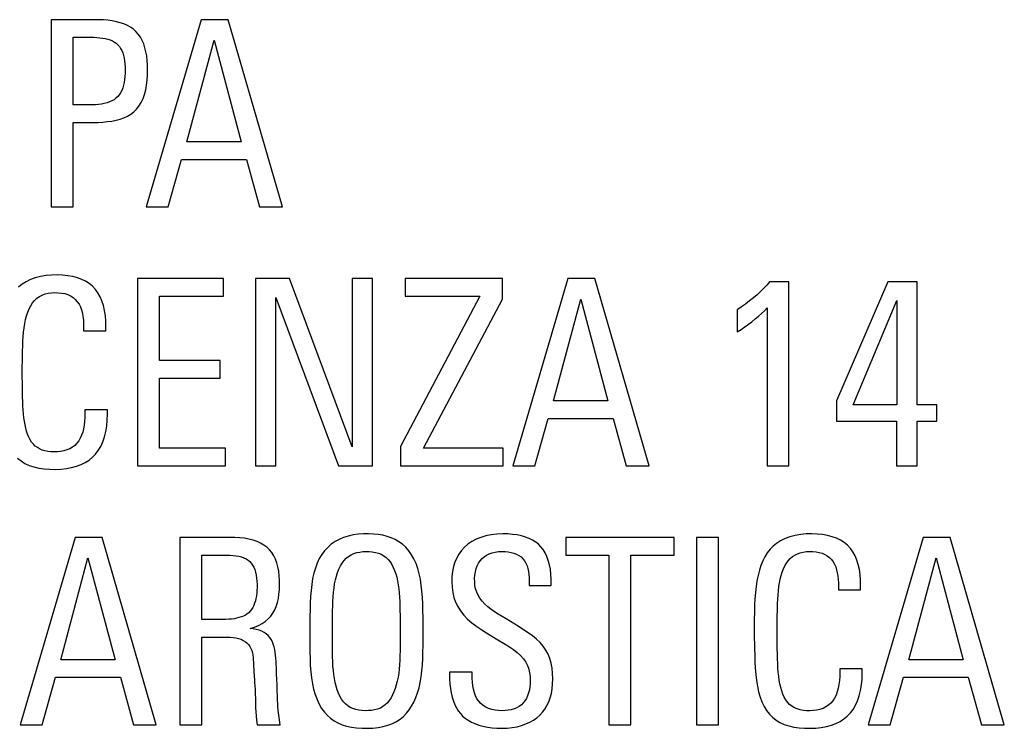
# Model space of a CAD drawing. Units: millimetres. Extents: x 265 to 309.7, y 187.4 to 240.2.
# Drawn here: x 286.5 to 293.3, y 196 to 200.9 of the extents above; entities that cross this region are included whole.
import ezdxf

# ---------------------------------------------------------------- set-up
doc = ezdxf.new("R2010")
doc.units = ezdxf.units.MM
doc.header["$LTSCALE"] = 30.734
doc.layers.get('0').update_dxf_attribs({"linetype": 'CONTINUOUS'})

msp = doc.modelspace()

# ---------------------------------------------------------------- linework, layer by layer
at = {"color": 7, "linetype": 'CONTINUOUS'}
for p, q in [((286.7188, 200.9159), (286.7188, 199.6157)), ((287.7616, 200.9159), (287.3804, 199.6157)), ((287.9504, 200.9159), (287.7616, 200.9159)), ((288.3261, 199.6157), (287.9504, 200.9159)), ((286.8717, 200.7936), (287.0169, 200.7936)), ((286.8717, 200.3242), (286.8717, 200.7936)), ((287.6628, 200.0673), (287.8515, 200.774)), ((287.8515, 200.774), (288.0403, 200.0673)), ((286.8717, 199.6157), (286.8717, 200.2019)), ((288.0403, 200.0673), (287.6628, 200.0673)), ((287.5333, 199.6157), (287.6249, 199.945)), ((287.6249, 199.945), (288.0764, 199.945)), ((288.0764, 199.945), (288.168, 199.6157)), ((286.7188, 199.6157), (286.8717, 199.6157)), ((287.3804, 199.6157), (287.5333, 199.6157)), ((288.168, 199.6157), (288.3261, 199.6157)), ((287.918, 199.1181), (287.3194, 199.1181)), ((287.3194, 199.1181), (287.3194, 197.8179)), ((287.918, 198.9958), (287.918, 199.1181)), ((288.3761, 199.1181), (288.1391, 199.1181)), ((288.1391, 199.1181), (288.1391, 197.8179)), ((288.8114, 197.9492), (288.3761, 199.1181)), ((288.9536, 199.1181), (288.8114, 199.1181)), ((288.8114, 199.1181), (288.8114, 197.9492)), ((288.9536, 197.8179), (288.9536, 199.1181)), ((289.8563, 199.1181), (289.1785, 199.1181)), ((289.1785, 199.1181), (289.1785, 198.9958)), ((289.8563, 198.9755), (289.8563, 199.1181)), ((290.3092, 199.1181), (289.928, 197.8179)), ((290.4979, 199.1181), (290.3092, 199.1181)), ((290.8737, 197.8179), (290.4979, 199.1181)), ((291.8446, 199.0964), (291.7116, 199.0964)), ((291.8446, 197.8179), (291.8446, 199.0964)), ((292.533, 199.0964), (292.1755, 198.2695)), ((292.7362, 199.0964), (292.533, 199.0964)), ((292.7362, 198.2423), (292.7362, 199.0964)), ((287.4723, 198.9958), (287.918, 198.9958)), ((287.4723, 198.5495), (287.4723, 198.9958)), ((288.281, 198.9865), (288.717, 197.8179)), ((288.281, 197.8179), (288.281, 198.9865)), ((289.6979, 198.9958), (289.1462, 197.953)), ((289.1785, 198.9958), (289.6979, 198.9958)), ((289.308, 197.9402), (289.8563, 198.9755)), ((290.2104, 198.2695), (290.3991, 198.9758)), ((290.3991, 198.9758), (290.5878, 198.2695)), ((292.2923, 198.2423), (292.5964, 198.9669)), ((292.5964, 198.9669), (292.5964, 198.2423)), ((291.4867, 198.9004), (291.4867, 198.7475)), ((291.6954, 198.9149), (291.6954, 197.8179)), ((286.9454, 198.7781), (286.9454, 198.7547)), ((286.9454, 198.7547), (287.0997, 198.7547)), ((287.0997, 198.7547), (287.0997, 198.7837)), ((287.8946, 198.5495), (287.4723, 198.5495)), ((287.8946, 198.4272), (287.8946, 198.5495)), ((287.4723, 198.4272), (287.8946, 198.4272)), ((287.4723, 197.9402), (287.4723, 198.4272)), ((290.5878, 198.2695), (290.2104, 198.2695)), ((292.1755, 198.2695), (292.1755, 198.1289)), ((287.1107, 198.2064), (286.9544, 198.2064)), ((286.9544, 198.2064), (286.9544, 198.1809)), ((287.1107, 198.1775), (287.1107, 198.2064)), ((292.5964, 198.2423), (292.2923, 198.2423)), ((292.8747, 198.2423), (292.7362, 198.2423)), ((292.8747, 198.1289), (292.8747, 198.2423)), ((290.0809, 197.8179), (290.1725, 198.1469)), ((290.1725, 198.1469), (290.6237, 198.1469)), ((290.6237, 198.1469), (290.7153, 197.8179)), ((292.1755, 198.1289), (292.5943, 198.1289)), ((292.5943, 198.1289), (292.5943, 197.8179)), ((292.7362, 198.1289), (292.8747, 198.1289)), ((292.7362, 197.8179), (292.7362, 198.1289)), ((287.9304, 197.9402), (287.4723, 197.9402)), ((287.9304, 197.8179), (287.9304, 197.9402)), ((289.1462, 197.953), (289.1462, 197.8179)), ((289.8598, 197.9402), (289.308, 197.9402)), ((289.8598, 197.8179), (289.8598, 197.9402)), ((287.3194, 197.8179), (287.9304, 197.8179)), ((288.1391, 197.8179), (288.281, 197.8179)), ((288.717, 197.8179), (288.9536, 197.8179)), ((289.1462, 197.8179), (289.8598, 197.8179)), ((289.928, 197.8179), (290.0809, 197.8179)), ((290.7153, 197.8179), (290.8737, 197.8179)), ((291.6954, 197.8179), (291.8446, 197.8179)), ((292.5943, 197.8179), (292.7362, 197.8179)), ((286.8862, 197.3199), (286.5046, 196.0198)), ((287.0749, 197.3199), (286.8862, 197.3199)), ((287.4503, 196.0198), (287.0749, 197.3199)), ((287.6142, 197.3199), (287.6142, 196.0198)), ((291.0483, 197.3199), (290.2947, 197.3199)), ((290.2947, 197.3199), (290.2947, 197.1977)), ((291.0483, 197.1977), (291.0483, 197.3199)), ((291.3572, 197.3199), (291.2047, 197.3199)), ((291.2047, 197.3199), (291.2047, 196.0198)), ((291.3572, 196.0198), (291.3572, 197.3199)), ((292.7779, 197.3199), (292.3967, 196.0198)), ((292.9666, 197.3199), (292.7779, 197.3199)), ((293.3424, 196.0198), (292.9666, 197.3199)), ((286.787, 196.4713), (286.9757, 197.178)), ((286.9757, 197.178), (287.1648, 196.4713)), ((287.7672, 197.1977), (287.9397, 197.1977)), ((287.7672, 196.7499), (287.7672, 197.1977)), ((290.2947, 197.1977), (290.5954, 197.1977)), ((290.5954, 197.1977), (290.5954, 196.0198)), ((290.7476, 197.1977), (291.0483, 197.1977)), ((290.7476, 196.0198), (290.7476, 197.1977)), ((292.6791, 196.4713), (292.8678, 197.178)), ((292.8678, 197.178), (293.0565, 196.4713)), ((290.1942, 196.9872), (290.1942, 197.0303)), ((290.0416, 197.0179), (290.0416, 196.9872)), ((290.0416, 196.9872), (290.1942, 196.9872)), ((292.19, 196.9804), (292.19, 196.9569)), ((292.3443, 196.9569), (292.3443, 196.9855)), ((292.19, 196.9569), (292.3443, 196.9569)), ((287.7672, 196.6277), (287.9201, 196.6277)), ((287.7672, 196.0198), (287.7672, 196.6277)), ((289.812, 196.6167), (289.8747, 196.5792)), ((287.1648, 196.4713), (286.787, 196.4713)), ((293.0565, 196.4713), (292.6791, 196.4713)), ((286.6575, 196.0198), (286.7494, 196.3491)), ((286.7494, 196.3491), (287.2006, 196.3491)), ((287.2006, 196.3491), (287.2926, 196.0198)), ((289.6459, 196.3852), (289.4878, 196.3852)), ((289.4878, 196.3852), (289.4878, 196.3708)), ((289.6459, 196.3429), (289.6459, 196.3852)), ((292.3553, 196.4086), (292.199, 196.4086)), ((292.199, 196.4086), (292.199, 196.3832)), ((292.3553, 196.3794), (292.3553, 196.4086)), ((292.5496, 196.0198), (292.6412, 196.3491)), ((292.6412, 196.3491), (293.0924, 196.3491)), ((293.0924, 196.3491), (293.184, 196.0198)), ((288.1373, 196.2432), (288.1387, 196.1928)), ((288.2958, 196.1489), (288.2932, 196.2077)), ((286.5046, 196.0198), (286.6575, 196.0198)), ((287.2926, 196.0198), (287.4503, 196.0198)), ((287.6142, 196.0198), (287.7672, 196.0198)), ((288.1519, 196.0198), (288.3099, 196.0198)), ((290.5954, 196.0198), (290.7476, 196.0198)), ((291.2047, 196.0198), (291.3572, 196.0198)), ((292.3967, 196.0198), (292.5496, 196.0198)), ((293.184, 196.0198), (293.3424, 196.0198))]:
    msp.add_line(p, q, dxfattribs=at)
for points in [[(287.3892, 200.6017), (287.3874, 200.6334), (287.3838, 200.6638), (287.3786, 200.6931), (287.3716, 200.7211), (287.3629, 200.7472), (287.3522, 200.7716), (287.3397, 200.7942), (287.3253, 200.8147), (287.3092, 200.833), (287.2913, 200.8492), (287.2714, 200.8635), (287.2493, 200.8759), (287.2252, 200.8863), (287.1997, 200.895), (287.1726, 200.9021), (287.144, 200.9075), (287.1143, 200.9116), (287.0837, 200.9144), (287.0519, 200.9158), (286.7188, 200.9159)], [(287.0169, 200.7936), (287.0374, 200.7928), (287.0573, 200.7911), (287.0766, 200.7886), (287.0953, 200.7853), (287.1129, 200.7808), (287.1295, 200.7754), (287.1451, 200.7688), (287.1593, 200.761), (287.172, 200.7519), (287.1835, 200.7414), (287.1937, 200.7295), (287.2027, 200.716), (287.2105, 200.701), (287.2171, 200.6848), (287.2225, 200.6674), (287.2267, 200.6487), (287.2298, 200.6294), (287.2319, 200.6093), (287.233, 200.5886), (287.233, 200.5442)], [(286.8717, 200.2019), (287.0126, 200.2018), (287.0464, 200.2028), (287.0792, 200.2048), (287.1111, 200.2079), (287.142, 200.2121), (287.1714, 200.2179), (287.1993, 200.2252), (287.2257, 200.2342), (287.2503, 200.2456), (287.2728, 200.2595), (287.2936, 200.2758), (287.3125, 200.2947), (287.3297, 200.3165), (287.3451, 200.341), (287.3582, 200.3677), (287.3688, 200.3967), (287.3771, 200.428), (287.3833, 200.4609), (287.3874, 200.4952), (287.3894, 200.5311), (287.3892, 200.6017)], [(287.233, 200.5442), (287.232, 200.5221), (287.2299, 200.5009), (287.2267, 200.4803), (287.2224, 200.4606), (287.2169, 200.442), (287.21, 200.4248), (287.2019, 200.4088), (287.1926, 200.3943), (287.1819, 200.3815), (287.17, 200.3702), (287.1566, 200.3603), (287.1417, 200.3517), (287.1253, 200.3445), (287.1079, 200.3384), (287.0892, 200.3335), (287.0694, 200.3297), (287.0489, 200.3269), (287.0277, 200.3251), (287.0059, 200.3241), (286.8717, 200.3242)], [(287.0997, 198.7837), (287.0992, 198.823), (287.0962, 198.8604), (287.0909, 198.8961), (287.0832, 198.9302), (287.073, 198.9624), (287.0604, 198.9921), (287.0451, 199.019), (287.0274, 199.0433), (287.0071, 199.0648), (286.9844, 199.0835), (286.9593, 199.0994), (286.9318, 199.1128), (286.9018, 199.1237), (286.8695, 199.132), (286.8353, 199.1379), (286.7989, 199.1417), (286.7606, 199.1432), (286.7224, 199.1421), (286.684, 199.1387), (286.6456, 199.1327), (286.6096, 199.1238), (286.5766, 199.1115), (286.546, 199.0964), (286.5183, 199.079), (286.4938, 199.0595)], [(291.7116, 199.0964), (291.692, 199.0733), (291.671, 199.0505), (291.6485, 199.028), (291.6246, 199.0058), (291.5992, 198.9839), (291.5727, 198.9624), (291.5452, 198.9413), (291.5165, 198.9207), (291.4867, 198.9004)], [(286.5195, 198.5443), (286.5201, 198.5804), (286.5209, 198.6157), (286.5219, 198.6498), (286.5232, 198.6829), (286.5252, 198.715), (286.5278, 198.7462), (286.5312, 198.7763), (286.5357, 198.8052), (286.5415, 198.833), (286.5485, 198.8594), (286.5569, 198.8843), (286.5667, 198.9076), (286.578, 198.9293), (286.5908, 198.9488), (286.6051, 198.966), (286.6209, 198.981), (286.6382, 198.9936), (286.6571, 199.0036), (286.6775, 199.0111), (286.6989, 199.0165), (286.7214, 199.0198), (286.7449, 199.0209), (286.7681, 199.0202), (286.7911, 199.0179), (286.8138, 199.0136), (286.8349, 199.0071), (286.8541, 198.9978), (286.8718, 198.9862), (286.8876, 198.9726), (286.9014, 198.9571), (286.9133, 198.9397), (286.9231, 198.9207), (286.9308, 198.8999), (286.9364, 198.8775), (286.9406, 198.8541), (286.9436, 198.8298), (286.9452, 198.8045), (286.9454, 198.7781)], [(291.4867, 198.7475), (291.5136, 198.7648), (291.5395, 198.7824), (291.5645, 198.8004), (291.5886, 198.8187), (291.6119, 198.8374), (291.6341, 198.8563), (291.6555, 198.8756), (291.6759, 198.8951), (291.6954, 198.9149)], [(286.9544, 198.1809), (286.954, 198.1529), (286.9522, 198.126), (286.9491, 198.1002), (286.9446, 198.0753), (286.9388, 198.0515), (286.9313, 198.0295), (286.9222, 198.0093), (286.9115, 197.9909), (286.8989, 197.9744), (286.8843, 197.9598), (286.868, 197.9471), (286.8499, 197.9365), (286.8298, 197.9283), (286.8081, 197.9221), (286.7858, 197.9178), (286.7631, 197.9154), (286.7399, 197.9148), (286.7176, 197.9158), (286.6964, 197.9181), (286.676, 197.9219), (286.657, 197.9275), (286.6397, 197.9349), (286.6237, 197.944), (286.6091, 197.955), (286.596, 197.9678), (286.5842, 197.9825), (286.5737, 197.9989), (286.5645, 198.0169), (286.5564, 198.0366), (286.5494, 198.0575), (286.5435, 198.0795), (286.5385, 198.1026), (286.5343, 198.1269), (286.5308, 198.152), (286.528, 198.1782), (286.5258, 198.2055), (286.5239, 198.2339), (286.5226, 198.2634), (286.5215, 198.2943), (286.5206, 198.3266), (286.52, 198.3603), (286.5195, 198.3952), (286.5192, 198.432), (286.5191, 198.47), (286.5192, 198.5076), (286.5195, 198.5443)], [(286.4863, 197.8708), (286.5106, 197.8513), (286.5376, 197.8346), (286.5672, 197.8207), (286.5992, 197.8096), (286.6341, 197.8015), (286.6714, 197.7963), (286.7094, 197.7934), (286.7482, 197.7927), (286.7877, 197.7943), (286.8256, 197.7984), (286.8616, 197.8051), (286.8961, 197.8143), (286.928, 197.8261), (286.9569, 197.8405), (286.9832, 197.8574), (287.0071, 197.8771), (287.0285, 197.8993), (287.0475, 197.9244), (287.0641, 197.9524), (287.0784, 197.9839), (287.0904, 198.0185), (287.0996, 198.0552), (287.106, 198.0938), (287.1097, 198.1346), (287.1107, 198.1775)], [(288.1016, 196.688), (288.1318, 196.6972), (288.1596, 196.7085), (288.1848, 196.7218), (288.2075, 196.7371), (288.2278, 196.7544), (288.2456, 196.7735), (288.2608, 196.7943), (288.2736, 196.8169), (288.2841, 196.8414), (288.2923, 196.8679), (288.2983, 196.8963), (288.3026, 196.9259), (288.3054, 196.9572), (288.3066, 196.9899), (288.3062, 197.0222), (288.3043, 197.054), (288.3008, 197.0856), (288.2952, 197.1155), (288.2875, 197.1434), (288.2776, 197.1696), (288.2658, 197.1937), (288.2522, 197.2153), (288.2366, 197.2348), (288.2186, 197.2522), (288.1982, 197.2675), (288.1754, 197.2808), (288.1503, 197.2921), (288.1228, 197.3014), (288.0931, 197.3087), (288.062, 197.3142), (288.0298, 197.3179), (287.9963, 197.3198), (287.6142, 197.3199)], [(289.3042, 196.6656), (289.3045, 196.7158), (289.3042, 196.7647), (289.3032, 196.8123), (289.3017, 196.8587), (289.2996, 196.9037), (289.2962, 196.9471), (289.2914, 196.9891), (289.2853, 197.0296), (289.2772, 197.0681), (289.2671, 197.1046), (289.2551, 197.1391), (289.2408, 197.1712), (289.2239, 197.2007), (289.2047, 197.2277), (289.1836, 197.2518), (289.1608, 197.2728), (289.1361, 197.2908), (289.1101, 197.3061), (289.0831, 197.3184), (289.0549, 197.328), (289.025, 197.3354), (288.993, 197.3407), (288.9593, 197.3438), (288.9247, 197.3451), (288.8889, 197.3446), (288.8523, 197.3423), (288.817, 197.3374), (288.7835, 197.3298), (288.7514, 197.3197), (288.7211, 197.3069), (288.6928, 197.2911), (288.6663, 197.2726), (288.6421, 197.2515), (288.6201, 197.2279), (288.6004, 197.2017), (288.583, 197.1731), (288.5681, 197.1418), (288.5555, 197.1081), (288.545, 197.0723), (288.5366, 197.0343), (288.5303, 196.9943), (288.5254, 196.9527), (288.5219, 196.9097), (288.5198, 196.8651), (288.5183, 196.8193), (288.5172, 196.7721), (288.5166, 196.7236)], [(289.858, 197.3451), (289.816, 197.3433), (289.7765, 197.3387), (289.7393, 197.3312), (289.7045, 197.3206), (289.6721, 197.3072), (289.6425, 197.2914), (289.6159, 197.2732), (289.5922, 197.2525), (289.5712, 197.2298), (289.553, 197.2051), (289.5375, 197.1782), (289.525, 197.1493), (289.5153, 197.118), (289.5086, 197.0846), (289.5047, 197.0498), (289.5036, 197.0131), (289.5053, 196.9749), (289.5103, 196.9383), (289.5185, 196.9042), (289.53, 196.8716), (289.5451, 196.8402), (289.5641, 196.81), (289.5868, 196.7811), (289.6129, 196.7535), (289.6435, 196.7273), (289.6776, 196.7025), (289.7118, 196.679), (289.7454, 196.6571), (289.812, 196.6167)], [(290.1942, 197.0303), (290.1925, 197.0656), (290.1886, 197.099), (290.1825, 197.1305), (290.1741, 197.1603), (290.1635, 197.1883), (290.1513, 197.2136), (290.1377, 197.2359), (290.1224, 197.2555), (290.1053, 197.273), (290.0862, 197.2883), (290.0653, 197.3015), (290.0419, 197.3129), (290.0158, 197.3228), (289.9873, 197.3309), (289.9572, 197.3373), (289.9257, 197.3417), (289.8927, 197.3443), (289.858, 197.3451)], [(292.3443, 196.9855), (292.3438, 197.0246), (292.3409, 197.0619), (292.3356, 197.0975), (292.328, 197.1314), (292.318, 197.1635), (292.3055, 197.1931), (292.2904, 197.22), (292.2727, 197.2443), (292.2525, 197.2659), (292.2296, 197.2848), (292.2042, 197.301), (292.1764, 197.3146), (292.1464, 197.3256), (292.114, 197.334), (292.0798, 197.3401), (292.0432, 197.344), (292.0048, 197.3454), (291.9663, 197.3443), (291.9276, 197.3406), (291.8888, 197.3343), (291.8524, 197.3251), (291.8192, 197.3126), (291.7884, 197.2971), (291.7606, 197.2794), (291.7362, 197.2597), (291.7149, 197.2378), (291.6958, 197.2135), (291.6789, 197.1867), (291.6643, 197.1576), (291.6515, 197.1262), (291.6406, 197.0924), (291.6316, 197.0565), (291.624, 197.0187), (291.618, 196.9793), (291.6135, 196.9381), (291.6101, 196.8948), (291.6077, 196.8491), (291.6063, 196.8013), (291.6055, 196.7523), (291.6052, 196.7016), (291.6055, 196.6497), (291.6069, 196.5505)], [(287.9397, 197.1977), (287.9621, 197.1974), (287.9835, 197.196), (288.0039, 197.1934), (288.0236, 197.1897), (288.0423, 197.1849), (288.0593, 197.1788), (288.0744, 197.1715), (288.0878, 197.163), (288.0998, 197.153), (288.1103, 197.1414), (288.1194, 197.1283), (288.1274, 197.1135), (288.1343, 197.0967), (288.14, 197.0781), (288.1445, 197.0584), (288.1476, 197.038), (288.1495, 197.0164), (288.1501, 196.9938)], [(288.6749, 196.7393), (288.6755, 196.8097), (288.6761, 196.8436), (288.6773, 196.8764), (288.6792, 196.9083), (288.6817, 196.9393), (288.6851, 196.9691), (288.6894, 196.9979), (288.6947, 197.0255), (288.7013, 197.0518), (288.7092, 197.0769), (288.7184, 197.1006), (288.7291, 197.1224), (288.7414, 197.1422), (288.7552, 197.1601), (288.7703, 197.1757), (288.7866, 197.1889), (288.8042, 197.1998), (288.8228, 197.2086), (288.8427, 197.215), (288.8637, 197.2192), (288.8851, 197.2218), (288.907, 197.223), (288.9293, 197.2226), (288.9511, 197.2205), (288.9723, 197.2168), (288.9931, 197.2114), (289.0125, 197.2038), (289.0302, 197.1936), (289.0466, 197.1813), (289.0615, 197.1669), (289.0748, 197.1506), (289.0865, 197.1323), (289.097, 197.1124), (289.1061, 197.091), (289.1139, 197.068), (289.1206, 197.0438), (289.1263, 197.0185), (289.131, 196.992), (289.1348, 196.9644), (289.1378, 196.9359), (289.1399, 196.9064), (289.1416, 196.8759), (289.1428, 196.8446), (289.1435, 196.8124), (289.1439, 196.7793), (289.1442, 196.7453), (289.1443, 196.7103), (289.1441, 196.6745)], [(290.2049, 196.3384), (290.204, 196.3765), (290.2003, 196.4127), (290.1937, 196.447), (290.1843, 196.4793), (290.172, 196.5097), (290.1566, 196.5384), (290.1382, 196.5654), (290.1167, 196.5907), (290.0923, 196.6147), (290.0643, 196.6375), (290.0334, 196.659), (290.0023, 196.6796), (289.9719, 196.6995), (289.9413, 196.7186), (289.9114, 196.7369), (289.8822, 196.7542), (289.8536, 196.7707), (289.8262, 196.7874), (289.8001, 196.8042), (289.7753, 196.8211), (289.7527, 196.8389), (289.7325, 196.8577), (289.7145, 196.8775), (289.6991, 196.898), (289.6866, 196.9192), (289.6766, 196.9411), (289.6692, 196.9637), (289.6645, 196.9873), (289.6624, 197.0115), (289.6622, 197.0354), (289.6636, 197.0591), (289.667, 197.0824), (289.6724, 197.1042), (289.6798, 197.124), (289.6892, 197.1423), (289.7004, 197.1589), (289.7135, 197.1736), (289.7284, 197.1865), (289.745, 197.1975), (289.7636, 197.2066), (289.7839, 197.2137), (289.8051, 197.2188), (289.8274, 197.2219), (289.8506, 197.2229), (289.8732, 197.2224), (289.8947, 197.2204), (289.9157, 197.2168), (289.9352, 197.2115), (289.9533, 197.2043), (289.9701, 197.1954)], [(289.9701, 197.1954), (289.985, 197.1847), (289.9981, 197.1722), (290.0095, 197.1579), (290.019, 197.1419), (290.0266, 197.1242), (290.0323, 197.1047), (290.0366, 197.0843), (290.0397, 197.0632), (290.0414, 197.041), (290.0416, 197.0179)], [(291.7644, 196.7622), (291.7658, 196.8284), (291.7668, 196.8601), (291.7682, 196.8909), (291.7701, 196.9211), (291.7724, 196.9504), (291.7757, 196.9786), (291.7799, 197.0057), (291.7851, 197.0317), (291.7915, 197.0564), (291.7992, 197.08), (291.808, 197.1022), (291.8179, 197.1228), (291.829, 197.1416), (291.8412, 197.1587), (291.8548, 197.1738), (291.87, 197.1869), (291.8866, 197.198), (291.9046, 197.207), (291.9241, 197.2138), (291.9451, 197.2186), (291.9667, 197.2216), (291.9892, 197.2231), (292.0124, 197.2228), (292.0347, 197.2206), (292.0558, 197.2164), (292.0761, 197.2103), (292.0947, 197.2023), (292.1117, 197.1921), (292.127, 197.1799), (292.1406, 197.166), (292.1524, 197.1506), (292.1624, 197.1336), (292.1708, 197.1153), (292.1773, 197.0954), (292.1822, 197.0742), (292.1858, 197.0521), (292.1884, 197.0291), (292.1898, 197.0052), (292.19, 196.9804)], [(288.1501, 196.9938), (288.1502, 196.9732), (288.1494, 196.9533), (288.1479, 196.934), (288.1456, 196.9152), (288.1425, 196.897), (288.1384, 196.8797), (288.1333, 196.8633), (288.1272, 196.8477), (288.1202, 196.8333), (288.1121, 196.8202), (288.1031, 196.8084), (288.093, 196.7979), (288.0816, 196.7888), (288.069, 196.7809), (288.0553, 196.774), (288.0404, 196.7681), (288.0245, 196.7632), (288.0078, 196.7591), (287.9904, 196.7559), (287.9722, 196.7534), (287.9536, 196.7517), (287.9344, 196.7504), (287.9148, 196.7499), (287.7672, 196.7499)], [(291.7649, 196.5462), (291.7639, 196.6188), (291.7637, 196.656), (291.7637, 196.6925), (291.7639, 196.7278), (291.7644, 196.7622)], [(288.2862, 196.3666), (288.2849, 196.4144), (288.284, 196.4373), (288.2828, 196.4597), (288.2813, 196.4815), (288.2792, 196.5025), (288.2763, 196.5229), (288.2728, 196.5425), (288.2684, 196.5611), (288.2631, 196.5788), (288.2568, 196.5956), (288.2489, 196.6111), (288.2391, 196.6255), (288.2277, 196.6387), (288.2146, 196.6504), (288.1996, 196.6605), (288.1829, 196.6691), (288.1648, 196.6762), (288.1452, 196.6817), (288.1241, 196.6856), (288.1016, 196.688)], [(288.5166, 196.7236), (288.5165, 196.6228), (288.5169, 196.5732), (288.5178, 196.5249), (288.5189, 196.4779), (288.5205, 196.4321), (288.5237, 196.388), (288.5286, 196.3455), (288.535, 196.3045), (288.5435, 196.2657), (288.5543, 196.2288), (288.5671, 196.1941), (288.5821, 196.1622), (288.5992, 196.1333), (288.6185, 196.1074), (288.6395, 196.0843), (288.6618, 196.0642), (288.6859, 196.047), (288.7123, 196.0323), (288.7414, 196.02), (288.7727, 196.0101), (288.8061, 196.0027), (288.842, 195.9978), (288.88, 195.9954), (288.9177, 195.9951), (288.9552, 195.9968), (288.9925, 196.0008), (289.0277, 196.0073), (289.0601, 196.0165), (289.0904, 196.0284), (289.1183, 196.0426), (289.1437, 196.059), (289.1668, 196.0777), (289.1878, 196.0989), (289.2069, 196.1226), (289.224, 196.1487), (289.2395, 196.1771), (289.2535, 196.2079), (289.2658, 196.2411), (289.2762, 196.2762), (289.2843, 196.3133), (289.2905, 196.3523), (289.2954, 196.3929), (289.2991, 196.4349), (289.3014, 196.4785), (289.303, 196.5233), (289.3041, 196.5694), (289.3045, 196.6168), (289.3042, 196.6656)], [(288.675, 196.6651), (288.6748, 196.7027), (288.6749, 196.7393)], [(287.9201, 196.6277), (287.9421, 196.6283), (287.9632, 196.6278), (287.9834, 196.626), (288.003, 196.6231), (288.0218, 196.6189), (288.039, 196.6131), (288.0548, 196.6053), (288.0691, 196.5959), (288.0816, 196.5855), (288.0922, 196.5742), (288.101, 196.5619), (288.1082, 196.5487), (288.1137, 196.5347), (288.1176, 196.5198), (288.1207, 196.5041), (288.123, 196.4875), (288.1244, 196.47), (288.1256, 196.452), (288.1267, 196.4337)], [(288.6747, 196.5237), (288.6745, 196.5926), (288.6747, 196.6284), (288.675, 196.6651)], [(289.1441, 196.6745), (289.1444, 196.6378), (289.1445, 196.602)], [(289.1445, 196.602), (289.144, 196.5331), (289.1435, 196.5), (289.1424, 196.4679), (289.1405, 196.4366), (289.138, 196.4064), (289.1345, 196.3772), (289.13, 196.3492), (289.1245, 196.3223), (289.118, 196.2966), (289.1104, 196.2719), (289.1018, 196.2485), (289.0921, 196.2267), (289.0813, 196.2067), (289.0694, 196.1883), (289.0561, 196.1719), (289.0412, 196.1576), (289.0249, 196.1453), (289.0072, 196.1353), (288.988, 196.1278), (288.9673, 196.1226), (288.946, 196.1192), (288.9237, 196.1174), (288.9007, 196.1172), (288.8784, 196.1186), (288.857, 196.1212), (288.8362, 196.1253), (288.8166, 196.1316), (288.7981, 196.1402), (288.7808, 196.1509), (288.7649, 196.164), (288.7505, 196.1795), (288.7376, 196.1973), (288.7262, 196.217), (288.7162, 196.2386), (288.7077, 196.2622), (288.7002, 196.287), (288.6938, 196.3128), (288.6884, 196.3397), (288.6839, 196.3678), (288.6804, 196.397), (288.6779, 196.4272), (288.676, 196.4584), (288.675, 196.4906), (288.6747, 196.5237)], [(289.8747, 196.5792), (289.9039, 196.5605), (289.9318, 196.5412), (289.9581, 196.5216), (289.9812, 196.5007), (290.0007, 196.4782), (290.017, 196.4544), (290.0298, 196.4302), (290.0387, 196.4055), (290.0442, 196.3802), (290.0475, 196.3553), (290.0489, 196.3308), (290.0482, 196.3066), (290.0459, 196.2834), (290.0422, 196.2613), (290.037, 196.2402), (290.0302, 196.2206), (290.0219, 196.2025), (290.012, 196.1859), (290.0004, 196.1711), (289.9868, 196.1579), (289.9716, 196.1465), (289.9548, 196.137), (289.9366, 196.1296), (289.9169, 196.1241), (289.8961, 196.1202), (289.8739, 196.1178), (289.8507, 196.117), (289.8276, 196.1179), (289.8044, 196.1206), (289.7813, 196.125), (289.7596, 196.1317), (289.7396, 196.141)], [(291.6069, 196.5505), (291.608, 196.5031), (291.6098, 196.457), (291.6122, 196.4121), (291.6153, 196.3686), (291.6201, 196.3267), (291.6265, 196.2864), (291.6347, 196.2477), (291.6451, 196.2116), (291.658, 196.1781), (291.6731, 196.1472), (291.6905, 196.1191), (291.71, 196.0941), (291.7318, 196.0719), (291.7561, 196.0525), (291.7832, 196.0359), (291.8128, 196.0222), (291.8448, 196.0113), (291.8796, 196.0034), (291.9168, 195.9984), (291.9546, 195.9956), (291.9933, 195.9949), (292.0327, 195.9965), (292.0705, 196.0007), (292.1065, 196.0074), (292.1409, 196.0166), (292.1728, 196.0284), (292.2016, 196.0427), (292.2279, 196.0596), (292.2517, 196.0792), (292.2731, 196.1015), (292.292, 196.1265), (292.3086, 196.1545), (292.3229, 196.186), (292.3349, 196.2205), (292.3441, 196.2572), (292.3505, 196.2958), (292.3543, 196.3365), (292.3553, 196.3794)], [(292.199, 196.3832), (292.1986, 196.3538), (292.1966, 196.3257), (292.1931, 196.2987), (292.1882, 196.2727), (292.1818, 196.2479), (292.1735, 196.2251), (292.1631, 196.2046), (292.1508, 196.1861), (292.1367, 196.1697), (292.1205, 196.1554), (292.1025, 196.1433), (292.083, 196.1334), (292.0615, 196.1262), (292.0386, 196.1214), (292.0154, 196.1183), (291.992, 196.1169), (291.9684, 196.1173), (291.9457, 196.1195), (291.9242, 196.1233), (291.9036, 196.129), (291.8845, 196.1369), (291.8668, 196.1475), (291.8506, 196.1603), (291.8361, 196.1753), (291.8236, 196.1925), (291.8128, 196.2117), (291.8034, 196.2325), (291.7955, 196.2546), (291.7889, 196.2783), (291.7834, 196.3032), (291.7788, 196.3291), (291.7752, 196.3563), (291.7722, 196.3847), (291.7698, 196.4142), (291.7681, 196.4449), (291.7668, 196.477), (291.7657, 196.5109), (291.7649, 196.5462)], [(288.1267, 196.4337), (288.1305, 196.3556), (288.1317, 196.3346), (288.1332, 196.3129), (288.1349, 196.2905), (288.1363, 196.2672), (288.1373, 196.2432)], [(288.2891, 196.2902), (288.2871, 196.3418), (288.2862, 196.3666)], [(289.4878, 196.3708), (289.4884, 196.3365), (289.4905, 196.3035), (289.4943, 196.2717), (289.4996, 196.2409), (289.5064, 196.2113), (289.5148, 196.1839), (289.5245, 196.1589), (289.5357, 196.1362), (289.5485, 196.1154), (289.5628, 196.0966), (289.5788, 196.0798), (289.5968, 196.0645), (289.6169, 196.0507), (289.6392, 196.0383), (289.6637, 196.0274), (289.6908, 196.0178), (289.7202, 196.0097), (289.751, 196.0033), (289.7829, 195.9988), (289.8162, 195.996), (289.8508, 195.995)], [(288.2932, 196.2077), (288.2903, 196.2634), (288.2891, 196.2902)], [(289.7396, 196.141), (289.7211, 196.1527), (289.7046, 196.1664), (289.6904, 196.1822), (289.6783, 196.2002), (289.6683, 196.22), (289.6605, 196.2419), (289.6547, 196.2656), (289.6504, 196.2905), (289.6475, 196.3162), (289.6459, 196.3429)], [(289.8508, 195.995), (289.8881, 195.9963), (289.9235, 195.9999), (289.957, 196.0058), (289.9888, 196.0143), (290.0187, 196.0251), (290.0463, 196.0379), (290.0713, 196.0523), (290.094, 196.0687), (290.1146, 196.0869), (290.1333, 196.107), (290.1499, 196.1289), (290.1645, 196.1529), (290.177, 196.1791), (290.1873, 196.2074), (290.1954, 196.2375), (290.2009, 196.2694), (290.2041, 196.303), (290.2049, 196.3384)], [(288.1387, 196.1928), (288.1394, 196.1387), (288.1408, 196.1103), (288.1435, 196.081), (288.1472, 196.0509), (288.1519, 196.0198)], [(288.3099, 196.0198), (288.3052, 196.0536), (288.3012, 196.0864), (288.298, 196.1182), (288.2958, 196.1489)]]:
    msp.add_lwpolyline(points, dxfattribs=at)

doc.saveas('drawing.dxf')
